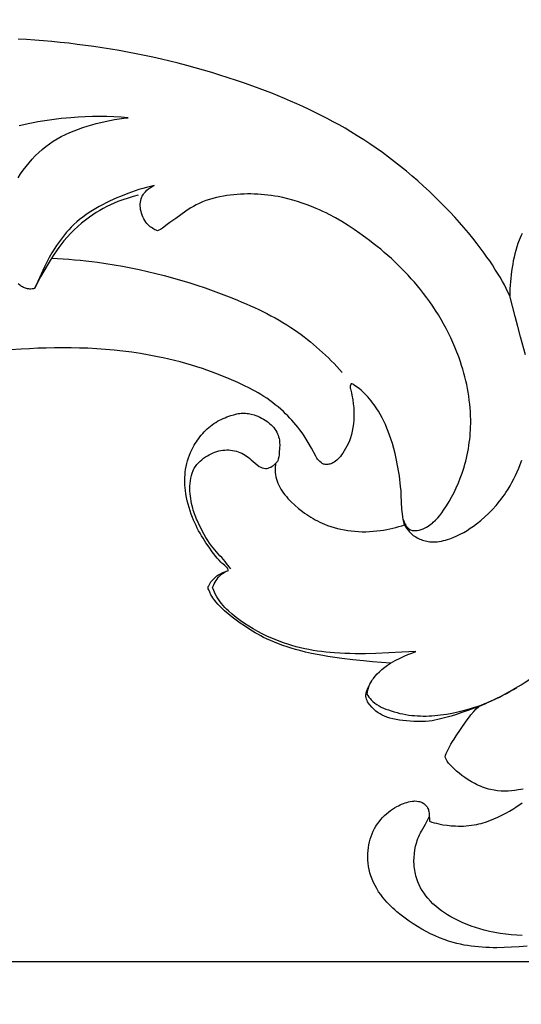
# Model space of a CAD drawing. Units: millimetres. Extents: x 5289 to 7833, y -11153 to -7897.
# Drawn here: x 5746 to 5832, y -9685 to -9515 of the extents above; entities that cross this region are included whole.
import ezdxf

# ---------------------------------------------------------------- set-up
doc = ezdxf.new("R2010")
doc.units = ezdxf.units.MM
doc.header["$MEASUREMENT"] = 0
doc.layers.add('kontur', color=7, linetype='Continuous', true_color=0xffffff)
doc.styles.add('Arial', font='txt')
doc.dimstyles.new('Default', dxfattribs={"dimtxt": 10, "dimasz": 7, "dimexe": 0.5, "dimexo": 0.5, "dimgap": 0.25, "dimtad": 1, "dimtoh": 1, "dimdec": 0, "dimzin": 1, "dimdsep": 46, "dimtxsty": 'Arial', "dimcen": 0.5, "dimazin": 0, "dimtfac": 1, "dimtdec": 4, "dimtix": 1, "dimtmove": 1, "dimatfit": 3, "dimfxl": 0, "dimtolj": 1, "dimtzin": 1, "dimarcsym": 0})

# ---------------------------------------------------------------- blocks, each defined once
blk = doc.blocks.new('*D4')
at = {"layer": 'Defpoints', "color": 0}
for p in [(5891.36, -8017.87), (5342.02, -9677.87), (5900.38, -9677.87)]:
    blk.add_point(p, dxfattribs=at)
at = {"layer": 'kontur', "color": 0, "lineweight": -2}
for p, q in [((5890.86, -8017.87), (5341.52, -8017.87)), ((5342.02, -8024.87), (5342.02, -9670.87)), ((5899.88, -9677.87), (5341.52, -9677.87))]:
    blk.add_line(p, q, dxfattribs=at)
at = {"layer": 'kontur', "color": 0}
for points in [[(5343.19, -8024.87), (5340.85, -8024.87), (5342.02, -8017.87)], [(5340.85, -9670.87), (5343.19, -9670.87), (5342.02, -9677.87)]]:
    blk.add_solid(points, dxfattribs=at)
at = {"layer": 'kontur', "color": 0, "insert": (5336.66, -8847.87), "char_height": 10, "attachment_point": 5, "rotation": 90, "style": 'Arial'}
blk.add_mtext('\\A1;1660', dxfattribs=at)

msp = doc.modelspace()

# ---------------------------------------------------------------- linework, layer by layer
at = {"layer": 'kontur'}
for points in [[(5832.6, -9551.84), (5832.41, -9552.23), (5832.24, -9552.62), (5832.07, -9553.02), (5831.86, -9553.6), (5831.66, -9554.18), (5831.49, -9554.77), (5831.33, -9555.36), (5831.19, -9555.96), (5831.06, -9556.56), (5830.95, -9557.16), (5830.85, -9557.76), (5830.76, -9558.37), (5830.67, -9558.98), (5830.61, -9559.59), (5830.55, -9560.2), (5830.5, -9560.81), (5830.47, -9561.42), (5830.45, -9562.03), (5830.45, -9562.64), (5830.14, -9562.01), (5829.83, -9561.38), (5829.51, -9560.76), (5829.17, -9560.14), (5828.76, -9559.42), (5828.33, -9558.71), (5827.89, -9558), (5827.44, -9557.3), (5826.97, -9556.61), (5826.5, -9555.93), (5826.01, -9555.25), (5825.52, -9554.58), (5824.79, -9553.63), (5824.05, -9552.68), (5823.29, -9551.76), (5822.52, -9550.84), (5821.73, -9549.93), (5820.93, -9549.04), (5820.12, -9548.16), (5819.29, -9547.29), (5818.37, -9546.36), (5817.44, -9545.44), (5816.49, -9544.53), (5815.53, -9543.64), (5814.56, -9542.77), (5813.57, -9541.91), (5812.56, -9541.07), (5811.54, -9540.24), (5810.51, -9539.43), (5809.47, -9538.63), (5808.41, -9537.86), (5807.34, -9537.1), (5806.26, -9536.36), (5805.17, -9535.64), (5804.06, -9534.94), (5802.95, -9534.25), (5801.94, -9533.66), (5800.92, -9533.08), (5799.9, -9532.51), (5798.87, -9531.96), (5797.83, -9531.42), (5796.78, -9530.9), (5795.73, -9530.39), (5794.67, -9529.9), (5793.6, -9529.41), (5792.53, -9528.94), (5791.45, -9528.48), (5790.37, -9528.04), (5789.28, -9527.6), (5788.19, -9527.18), (5787.09, -9526.76), (5785.99, -9526.36), (5784.58, -9525.85), (5783.16, -9525.37), (5781.74, -9524.9), (5780.31, -9524.44), (5778.88, -9524), (5777.44, -9523.58), (5776, -9523.17), (5774.55, -9522.78), (5773.1, -9522.41), (5771.64, -9522.05), (5770.19, -9521.7), (5768.72, -9521.37), (5767.26, -9521.06), (5765.79, -9520.76), (5764.32, -9520.48), (5762.84, -9520.21), (5761.4, -9519.96), (5759.95, -9519.73), (5758.5, -9519.52), (5757.05, -9519.31), (5755.59, -9519.13), (5754.14, -9518.95), (5752.68, -9518.8), (5751.22, -9518.66), (5749.76, -9518.53), (5748.3, -9518.42), (5746.84, -9518.32), (5745.37, -9518.25)], [(5745.39, -9542.24), (5745.82, -9541.55), (5746.27, -9540.89), (5746.76, -9540.24), (5747.27, -9539.62), (5747.8, -9539.01), (5748.36, -9538.43), (5748.94, -9537.87), (5749.54, -9537.34), (5750.16, -9536.83), (5750.81, -9536.35), (5751.47, -9535.9), (5752.16, -9535.48), (5752.86, -9535.09), (5753.58, -9534.73), (5754.31, -9534.39), (5755.06, -9534.08), (5755.81, -9533.8), (5756.58, -9533.53), (5757.35, -9533.28), (5758.13, -9533.05), (5758.91, -9532.84), (5759.69, -9532.64), (5760.47, -9532.46), (5761.26, -9532.29), (5762.05, -9532.14), (5762.85, -9532.02), (5763.65, -9531.91), (5764.45, -9531.83), (5763.21, -9531.73), (5761.97, -9531.67), (5760.73, -9531.63), (5759.49, -9531.62), (5758.25, -9531.64), (5757, -9531.68), (5755.76, -9531.74), (5754.51, -9531.83), (5753.69, -9531.9), (5752.86, -9531.97), (5752.04, -9532.06), (5751.22, -9532.17), (5750.4, -9532.28), (5749.59, -9532.41), (5748.77, -9532.55), (5747.96, -9532.7), (5747.15, -9532.87), (5746.35, -9533.05), (5745.56, -9533.25)], [(5812.03, -9601.32), (5812.11, -9601.57), (5812.2, -9601.82), (5812.31, -9602.07), (5812.44, -9602.3), (5812.59, -9602.52), (5812.76, -9602.72), (5812.94, -9602.9), (5813.14, -9603.04), (5813.28, -9603.11), (5813.43, -9603.17), (5813.58, -9603.21), (5813.74, -9603.24), (5813.9, -9603.25), (5814.07, -9603.25), (5814.24, -9603.24), (5814.41, -9603.23), (5814.77, -9603.16), (5815.12, -9603.05), (5815.46, -9602.92), (5815.8, -9602.77), (5816.06, -9602.64), (5816.31, -9602.49), (5816.55, -9602.34), (5816.78, -9602.17), (5817.01, -9602), (5817.22, -9601.82), (5817.62, -9601.45), (5817.99, -9601.05), (5818.34, -9600.62), (5818.67, -9600.19), (5818.99, -9599.74), (5819.48, -9598.99), (5819.95, -9598.23), (5820.39, -9597.45), (5820.8, -9596.65), (5821.19, -9595.84), (5821.55, -9595.01), (5821.89, -9594.18), (5822.19, -9593.33), (5822.37, -9592.81), (5822.53, -9592.29), (5822.68, -9591.76), (5822.82, -9591.23), (5822.95, -9590.7), (5823.07, -9590.17), (5823.18, -9589.63), (5823.28, -9589.09), (5823.37, -9588.55), (5823.45, -9588.01), (5823.51, -9587.47), (5823.57, -9586.93), (5823.61, -9586.38), (5823.65, -9585.84), (5823.67, -9585.29), (5823.69, -9584.75), (5823.69, -9584.07), (5823.67, -9583.39), (5823.64, -9582.71), (5823.59, -9582.03), (5823.53, -9581.36), (5823.45, -9580.68), (5823.36, -9580.01), (5823.25, -9579.33), (5823.13, -9578.66), (5823, -9578), (5822.85, -9577.33), (5822.69, -9576.67), (5822.51, -9576.01), (5822.32, -9575.35), (5822.12, -9574.7), (5821.91, -9574.05), (5821.61, -9573.2), (5821.3, -9572.36), (5820.96, -9571.53), (5820.6, -9570.7), (5820.23, -9569.89), (5819.84, -9569.08), (5819.43, -9568.28), (5819, -9567.49), (5818.55, -9566.71), (5818.09, -9565.94), (5817.61, -9565.18), (5817.12, -9564.43), (5816.61, -9563.69), (5816.08, -9562.96), (5815.54, -9562.24), (5814.99, -9561.54), (5814.47, -9560.91), (5813.94, -9560.29), (5813.41, -9559.67), (5812.86, -9559.07), (5812.3, -9558.48), (5811.72, -9557.9), (5811.14, -9557.32), (5810.56, -9556.76), (5809.96, -9556.2), (5809.35, -9555.66), (5808.73, -9555.12), (5808.11, -9554.59), (5807.48, -9554.08), (5806.84, -9553.57), (5806.19, -9553.07), (5805.54, -9552.58), (5804.53, -9551.84), (5803.5, -9551.14), (5802.46, -9550.45), (5801.39, -9549.8), (5800.32, -9549.17), (5799.22, -9548.59), (5798.67, -9548.3), (5798.11, -9548.03), (5797.54, -9547.77), (5796.97, -9547.52), (5796.17, -9547.18), (5795.37, -9546.87), (5794.55, -9546.58), (5793.73, -9546.31), (5792.89, -9546.07), (5792.06, -9545.84), (5791.21, -9545.65), (5790.36, -9545.48), (5789.78, -9545.37), (5789.19, -9545.29), (5788.61, -9545.21), (5788.02, -9545.14), (5787.43, -9545.09), (5786.84, -9545.05), (5786.24, -9545.03), (5785.65, -9545.02), (5785.06, -9545.02), (5784.47, -9545.03), (5783.87, -9545.06), (5783.28, -9545.1), (5782.69, -9545.15), (5782.1, -9545.22), (5781.51, -9545.3), (5780.92, -9545.4), (5780.3, -9545.52), (5779.69, -9545.65), (5779.08, -9545.8), (5778.48, -9545.98), (5777.89, -9546.17), (5777.3, -9546.39), (5776.73, -9546.64), (5776.18, -9546.91), (5775.72, -9547.17), (5775.26, -9547.44), (5774.82, -9547.72), (5774.38, -9548.02), (5772.65, -9549.24), (5771.65, -9549.94), (5771.15, -9550.3), (5770.35, -9550.94), (5770.19, -9551.06), (5770.02, -9551.16), (5769.75, -9551.29), (5769.48, -9551.39), (5769.26, -9551.3), (5769.05, -9551.2), (5768.84, -9551.08), (5768.64, -9550.96), (5768.44, -9550.83), (5768.25, -9550.69), (5768.07, -9550.54), (5767.9, -9550.38), (5767.67, -9550.14), (5767.47, -9549.87), (5767.28, -9549.6), (5767.11, -9549.31), (5766.97, -9549), (5766.84, -9548.69), (5766.73, -9548.36), (5766.65, -9548.03), (5766.58, -9547.71), (5766.54, -9547.39), (5766.52, -9547.07), (5766.52, -9546.75), (5766.54, -9546.44), (5766.6, -9546.13), (5766.68, -9545.83), (5766.79, -9545.54), (5766.87, -9545.37), (5766.95, -9545.22), (5767.05, -9545.06), (5767.16, -9544.91), (5767.4, -9544.63), (5767.67, -9544.37), (5767.96, -9544.13), (5768.27, -9543.91), (5768.59, -9543.72), (5768.92, -9543.56), (5768.26, -9543.72), (5767.6, -9543.89), (5766.95, -9544.08), (5766.29, -9544.27), (5765.65, -9544.49), (5765, -9544.71), (5764.36, -9544.95), (5763.08, -9545.44), (5762.46, -9545.7), (5761.83, -9545.98), (5761.21, -9546.26), (5760.6, -9546.56), (5759.99, -9546.87), (5759.4, -9547.19), (5758.81, -9547.52), (5758.23, -9547.87), (5757.66, -9548.24), (5757.1, -9548.62), (5756.56, -9549.02), (5756.03, -9549.43), (5755.52, -9549.86), (5755.02, -9550.31), (5754.54, -9550.78), (5754.15, -9551.2), (5753.77, -9551.63), (5753.4, -9552.07), (5753.04, -9552.52), (5752.69, -9552.99), (5752.36, -9553.46), (5752.03, -9553.94), (5751.72, -9554.42), (5751.24, -9555.2), (5750.78, -9556), (5750.35, -9556.8), (5749.94, -9557.62), (5749.36, -9558.9), (5748.79, -9560.18), (5748.23, -9561.38)], [(5766.18, -9545.23), (5765.28, -9545.46), (5764.4, -9545.72), (5763.53, -9546.01), (5762.66, -9546.34), (5762.01, -9546.61), (5761.37, -9546.9), (5760.74, -9547.21), (5760.12, -9547.54), (5759.51, -9547.89), (5758.91, -9548.25), (5758.31, -9548.63), (5757.73, -9549.03), (5757.04, -9549.55), (5756.36, -9550.09), (5755.7, -9550.65), (5755.07, -9551.24), (5754.45, -9551.85), (5753.86, -9552.49), (5753.3, -9553.14), (5752.76, -9553.82), (5752.44, -9554.25), (5752.12, -9554.69), (5751.52, -9555.58), (5750.95, -9556.5), (5750.39, -9557.42), (5749.82, -9558.4), (5749.27, -9559.38), (5748.74, -9560.38), (5748.23, -9561.38), (5748.02, -9561.42), (5747.81, -9561.45), (5747.6, -9561.46), (5747.4, -9561.46), (5747.21, -9561.44), (5747.02, -9561.41), (5746.83, -9561.37), (5746.65, -9561.32), (5746.48, -9561.26), (5746.31, -9561.19), (5746.14, -9561.1), (5745.98, -9561.01), (5745.83, -9560.9), (5745.68, -9560.79), (5745.39, -9560.54)], [(5833.17, -9572.86), (5832.3, -9569.74), (5831.82, -9567.97), (5831.36, -9566.2), (5830.45, -9562.64)], [(5832.79, -9647.96), (5832.35, -9648.05), (5831.9, -9648.13), (5831.33, -9648.22), (5830.75, -9648.28), (5830.17, -9648.32), (5829.6, -9648.33), (5828.97, -9648.31), (5828.34, -9648.26), (5827.72, -9648.17), (5827.1, -9648.05), (5826.75, -9647.96), (5826.4, -9647.86), (5826.05, -9647.75), (5825.71, -9647.62), (5825.37, -9647.49), (5825.04, -9647.34), (5824.71, -9647.19), (5824.38, -9647.03), (5823.8, -9646.71), (5823.22, -9646.36), (5822.67, -9645.99), (5822.13, -9645.6), (5821.68, -9645.24), (5821.23, -9644.87), (5820.81, -9644.48), (5820.4, -9644.06), (5820.13, -9643.77), (5819.87, -9643.46), (5819.64, -9643.13), (5819.44, -9642.78), (5819.28, -9642.43), (5819.35, -9642.08), (5819.44, -9641.84), (5819.53, -9641.6), (5819.76, -9641.14), (5820.01, -9640.67), (5820.27, -9640.21), (5820.54, -9639.76), (5820.82, -9639.31), (5821.19, -9638.74), (5822.78, -9636.39), (5823.23, -9635.75), (5823.47, -9635.45), (5823.72, -9635.14), (5824.23, -9634.56), (5824.66, -9634.11), (5825.09, -9633.67), (5824.27, -9633.99), (5823.21, -9634.38), (5822.13, -9634.75), (5821.23, -9635.05), (5820.32, -9635.33), (5819.41, -9635.59), (5818.48, -9635.83), (5817.99, -9635.94), (5817.5, -9636.05), (5817, -9636.14), (5816.5, -9636.21), (5815.84, -9636.26), (5815.17, -9636.29), (5814.5, -9636.29), (5813.83, -9636.26), (5813.21, -9636.23), (5812.59, -9636.19), (5811.97, -9636.13), (5811.35, -9636.05), (5810.8, -9635.96), (5810.24, -9635.84), (5809.7, -9635.7), (5809.16, -9635.52), (5808.77, -9635.36), (5808.39, -9635.18), (5808.03, -9634.98), (5807.68, -9634.76), (5807.3, -9634.47), (5806.94, -9634.16), (5806.61, -9633.82), (5806.29, -9633.46), (5806.13, -9633.27), (5805.99, -9633.08), (5805.86, -9632.88), (5805.75, -9632.66), (5805.65, -9632.42), (5805.59, -9632.16), (5805.56, -9631.89), (5805.57, -9631.63), (5805.58, -9631.47), (5805.62, -9631.31), (5805.71, -9630.99), (5805.83, -9630.69), (5805.96, -9630.39), (5806.24, -9629.8), (5806.4, -9629.52), (5806.56, -9629.24), (5806.7, -9629.03), (5806.85, -9628.82), (5807.18, -9628.42), (5807.53, -9628.04), (5807.89, -9627.68), (5808.34, -9627.27), (5808.81, -9626.88), (5809.29, -9626.51), (5809.79, -9626.17), (5808.28, -9626.09), (5806.7, -9625.96), (5805.12, -9625.8), (5803.27, -9625.59), (5801.42, -9625.36), (5799.77, -9625.14), (5798.95, -9625.01), (5798.13, -9624.88), (5797.13, -9624.7), (5796.12, -9624.49), (5795.13, -9624.26), (5794.13, -9624.02), (5793.39, -9623.81), (5792.65, -9623.6), (5791.92, -9623.37), (5791.19, -9623.12), (5790.46, -9622.86), (5789.75, -9622.58), (5789.04, -9622.28), (5788.34, -9621.96), (5787.85, -9621.72), (5787.36, -9621.46), (5786.88, -9621.2), (5786.4, -9620.93), (5785.46, -9620.36), (5784.53, -9619.75), (5783.81, -9619.26), (5783.1, -9618.74), (5782.41, -9618.21), (5781.73, -9617.66), (5781.11, -9617.12), (5780.51, -9616.56), (5780.22, -9616.27), (5779.94, -9615.97), (5779.67, -9615.66), (5779.41, -9615.34), (5779.23, -9615.1), (5779.06, -9614.86), (5778.9, -9614.61), (5778.75, -9614.36), (5778.55, -9613.93), (5778.36, -9613.48), (5778.29, -9613.3), (5778.26, -9613.2), (5778.26, -9613.11), (5778.27, -9613.03), (5778.29, -9612.94), (5778.36, -9612.79), (5778.54, -9612.45), (5778.75, -9612.13), (5778.99, -9611.84), (5779.24, -9611.57), (5779.51, -9611.33), (5779.78, -9611.1), (5780.07, -9610.9), (5780.38, -9610.72), (5780.79, -9610.52), (5781.76, -9610.14), (5781.69, -9609.95), (5781.59, -9609.77), (5781.48, -9609.61), (5781.34, -9609.45), (5781.17, -9609.3), (5780.83, -9609.03), (5780.65, -9608.88), (5780.48, -9608.72), (5780.15, -9608.38), (5779.85, -9608.02), (5778.98, -9606.9), (5778.43, -9606.14), (5777.89, -9605.37), (5777.38, -9604.58), (5777.12, -9604.15), (5776.87, -9603.71), (5776.62, -9603.27), (5776.39, -9602.82), (5776.17, -9602.37), (5775.96, -9601.91), (5775.75, -9601.45), (5775.56, -9600.98), (5775.35, -9600.42), (5775.15, -9599.85), (5774.96, -9599.27), (5774.8, -9598.68), (5774.65, -9598.1), (5774.52, -9597.5), (5774.42, -9596.91), (5774.33, -9596.31), (5774.28, -9595.86), (5774.25, -9595.4), (5774.23, -9594.94), (5774.22, -9594.49), (5774.23, -9594.03), (5774.26, -9593.58), (5774.3, -9593.13), (5774.36, -9592.67), (5774.45, -9592.17), (5774.56, -9591.67), (5774.7, -9591.18), (5774.85, -9590.69), (5775.03, -9590.21), (5775.22, -9589.73), (5775.44, -9589.27), (5775.67, -9588.81), (5775.85, -9588.5), (5776.03, -9588.19), (5776.23, -9587.89), (5776.43, -9587.59), (5776.64, -9587.3), (5776.85, -9587.02), (5777.08, -9586.74), (5777.32, -9586.47), (5777.57, -9586.19), (5777.83, -9585.93), (5778.1, -9585.67), (5778.38, -9585.42), (5778.67, -9585.18), (5778.97, -9584.95), (5779.27, -9584.73), (5779.58, -9584.53), (5779.89, -9584.34), (5780.2, -9584.17), (5780.52, -9584.01), (5780.85, -9583.86), (5781.18, -9583.72), (5781.51, -9583.59), (5782.19, -9583.35), (5782.7, -9583.2), (5783.22, -9583.07), (5783.47, -9583.02), (5783.73, -9582.98), (5784, -9582.95), (5784.26, -9582.94), (5784.5, -9582.93), (5784.75, -9582.95), (5784.99, -9582.97), (5785.24, -9583), (5785.72, -9583.09), (5786.2, -9583.22), (5786.54, -9583.34), (5786.86, -9583.47), (5787.19, -9583.62), (5787.5, -9583.78), (5787.81, -9583.95), (5788.11, -9584.14), (5788.4, -9584.35), (5788.68, -9584.57), (5788.93, -9584.77), (5789.16, -9584.98), (5789.39, -9585.21), (5789.6, -9585.44), (5789.8, -9585.69), (5789.98, -9585.95), (5790.14, -9586.22), (5790.27, -9586.5), (5790.38, -9586.76), (5790.46, -9587.02), (5790.53, -9587.3), (5790.58, -9587.58), (5790.63, -9588.03), (5790.64, -9588.49), (5790.63, -9588.95), (5790.57, -9589.78), (5790.54, -9590.15), (5790.48, -9590.52), (5790.4, -9590.89), (5790.33, -9591.1), (5790.29, -9591.2), (5790.24, -9591.3), (5790.17, -9591.39), (5790.1, -9591.48), (5789.93, -9591.63), (5789.89, -9591.93), (5789.87, -9592.24), (5789.85, -9592.55), (5789.86, -9592.85), (5789.88, -9593.23), (5789.93, -9593.6), (5790, -9593.98), (5790.09, -9594.35), (5790.2, -9594.71), (5790.33, -9595.06), (5790.48, -9595.41), (5790.65, -9595.75), (5790.84, -9596.1), (5791.06, -9596.43), (5791.29, -9596.76), (5791.53, -9597.07), (5791.79, -9597.38), (5792.06, -9597.68), (5792.62, -9598.26), (5793.26, -9598.86), (5793.92, -9599.43), (5794.61, -9599.97), (5794.96, -9600.23), (5795.32, -9600.48), (5795.68, -9600.72), (5796.05, -9600.95), (5796.42, -9601.17), (5796.8, -9601.38), (5797.19, -9601.59), (5797.57, -9601.78), (5797.97, -9601.96), (5798.37, -9602.13), (5798.93, -9602.35), (5799.5, -9602.55), (5800.07, -9602.73), (5800.66, -9602.89), (5801.24, -9603.02), (5801.84, -9603.14), (5802.43, -9603.24), (5803.03, -9603.32), (5803.66, -9603.38), (5804.29, -9603.42), (5804.93, -9603.44), (5805.56, -9603.44), (5806.2, -9603.42), (5806.83, -9603.38), (5807.46, -9603.32), (5808.09, -9603.24), (5808.62, -9603.16), (5809.15, -9603.07), (5809.68, -9602.96), (5810.2, -9602.85), (5810.72, -9602.72), (5811.24, -9602.57), (5811.75, -9602.42), (5812.26, -9602.25), (5812.14, -9601.79), (5812.03, -9601.32), (5811.94, -9600.85), (5811.87, -9600.38), (5811.83, -9599.95), (5811.79, -9599.52), (5811.68, -9597.13), (5811.63, -9596.36), (5811.57, -9595.6), (5811.51, -9594.99), (5811.44, -9594.39), (5811.36, -9593.78), (5811.26, -9593.18), (5811.05, -9591.98), (5810.8, -9590.78), (5810.6, -9589.92), (5810.38, -9589.06), (5810.13, -9588.21), (5809.87, -9587.36), (5809.66, -9586.74), (5809.43, -9586.12), (5809.19, -9585.51), (5808.93, -9584.9), (5808.65, -9584.31), (5808.36, -9583.72), (5808.04, -9583.14), (5807.71, -9582.58), (5807.47, -9582.21), (5807.23, -9581.85), (5806.97, -9581.49), (5806.71, -9581.14), (5806.44, -9580.79), (5806.16, -9580.45), (5805.88, -9580.12), (5805.58, -9579.8), (5805.27, -9579.47), (5804.95, -9579.17), (5804.71, -9578.95), (5804.45, -9578.75), (5804.04, -9578.43), (5803.61, -9578.13), (5803.46, -9578.03), (5803.31, -9577.95), (5803.13, -9577.88), (5803.08, -9577.87), (5803.03, -9577.87), (5802.99, -9577.88), (5802.95, -9577.91), (5802.92, -9577.96), (5802.85, -9578.29), (5802.85, -9578.46), (5802.86, -9578.6), (5802.88, -9578.74), (5803.05, -9579.42), (5803.14, -9579.82), (5803.28, -9580.62), (5803.38, -9581.32), (5803.44, -9582.03), (5803.48, -9582.74), (5803.49, -9583.45), (5803.46, -9584.11), (5803.41, -9584.77), (5803.32, -9585.42), (5803.2, -9586.07), (5803.06, -9586.63), (5802.9, -9587.18), (5802.7, -9587.72), (5802.48, -9588.25), (5802.27, -9588.67), (5802.05, -9589.07), (5801.81, -9589.47), (5801.56, -9589.86), (5801.36, -9590.14), (5801.16, -9590.41), (5800.94, -9590.67), (5800.7, -9590.92), (5800.5, -9591.09), (5800.29, -9591.26), (5800.07, -9591.4), (5799.83, -9591.54), (5799.66, -9591.62), (5799.49, -9591.69), (5799.31, -9591.74), (5799.13, -9591.79), (5798.97, -9591.82), (5798.81, -9591.83), (5798.65, -9591.83), (5798.49, -9591.81), (5798.36, -9591.78), (5798.24, -9591.74), (5798.01, -9591.63), (5797.79, -9591.49), (5797.59, -9591.32), (5797.45, -9591.18), (5797.32, -9591.03), (5797.2, -9590.87), (5797.09, -9590.71), (5796.89, -9590.37), (5796.14, -9589), (5795.56, -9587.99), (5795.22, -9587.43), (5794.87, -9586.88), (5794.5, -9586.33), (5794.11, -9585.8), (5793.79, -9585.38), (5793.46, -9584.97), (5793.11, -9584.57), (5792.76, -9584.17), (5792.4, -9583.79), (5792.03, -9583.41), (5791.65, -9583.04), (5791.27, -9582.67), (5790.81, -9582.26), (5790.35, -9581.86), (5789.88, -9581.47), (5789.4, -9581.09), (5788.91, -9580.72), (5788.41, -9580.37), (5787.9, -9580.03), (5787.38, -9579.7), (5786.9, -9579.42), (5786.41, -9579.14), (5785.92, -9578.88), (5785.42, -9578.62), (5784.41, -9578.13), (5783.39, -9577.66), (5781.88, -9577), (5780.35, -9576.37), (5779.59, -9576.07), (5778.82, -9575.78), (5778.05, -9575.5), (5777.27, -9575.23), (5776.32, -9574.92), (5775.36, -9574.62), (5774.4, -9574.34), (5773.43, -9574.08), (5772.46, -9573.83), (5771.48, -9573.6), (5770.5, -9573.38), (5769.52, -9573.17), (5768.03, -9572.89), (5766.53, -9572.63), (5765.03, -9572.41), (5763.52, -9572.21), (5762.01, -9572.05), (5760.5, -9571.91), (5758.99, -9571.8), (5757.47, -9571.72), (5756.02, -9571.67), (5754.58, -9571.64), (5753.13, -9571.63), (5751.68, -9571.64), (5750.24, -9571.67), (5748.79, -9571.72), (5747.34, -9571.79), (5745.9, -9571.87), (5744, -9572.01)], [(5812.26, -9602.25), (5812.49, -9602.66), (5812.75, -9603.05), (5812.9, -9603.24), (5813.05, -9603.42), (5813.21, -9603.59), (5813.37, -9603.75), (5813.56, -9603.92), (5813.76, -9604.08), (5813.97, -9604.22), (5814.18, -9604.36), (5814.4, -9604.49), (5814.63, -9604.6), (5814.86, -9604.71), (5815.1, -9604.81), (5815.34, -9604.89), (5815.59, -9604.97), (5815.84, -9605.03), (5816.09, -9605.09), (5816.34, -9605.13), (5816.6, -9605.17), (5816.85, -9605.19), (5817.11, -9605.2), (5817.49, -9605.2), (5817.86, -9605.18), (5818.24, -9605.13), (5818.61, -9605.07), (5818.98, -9604.99), (5819.34, -9604.9), (5819.7, -9604.79), (5820.06, -9604.67), (5820.68, -9604.44), (5821.29, -9604.17), (5821.89, -9603.88), (5822.48, -9603.56), (5823.05, -9603.22), (5823.62, -9602.86), (5824.17, -9602.47), (5824.71, -9602.07), (5825.44, -9601.49), (5826.14, -9600.88), (5826.82, -9600.24), (5827.47, -9599.58), (5828.1, -9598.89), (5828.69, -9598.17), (5828.98, -9597.81), (5829.25, -9597.43), (5829.52, -9597.06), (5829.78, -9596.67), (5830.15, -9596.1), (5830.49, -9595.52), (5830.83, -9594.92), (5831.14, -9594.32), (5831.44, -9593.71), (5831.72, -9593.09), (5831.99, -9592.47), (5832.25, -9591.84), (5832.55, -9591.06)], [(5809.79, -9626.17), (5810.64, -9625.72), (5811.5, -9625.3), (5812.16, -9624.99), (5812.82, -9624.71), (5813.5, -9624.44), (5814.17, -9624.18), (5811.79, -9624.29), (5809.53, -9624.41), (5807.27, -9624.51), (5805.49, -9624.55), (5804.59, -9624.56), (5803.7, -9624.56), (5802.8, -9624.54), (5801.91, -9624.52), (5801.02, -9624.47), (5800.13, -9624.41), (5799.38, -9624.35), (5798.64, -9624.28), (5797.9, -9624.19), (5797.17, -9624.09), (5796.43, -9623.97), (5795.7, -9623.84), (5794.97, -9623.7), (5794.25, -9623.53), (5793.5, -9623.34), (5792.76, -9623.13), (5792.02, -9622.91), (5791.29, -9622.66), (5790.56, -9622.4), (5789.84, -9622.12), (5789.13, -9621.82), (5788.43, -9621.5), (5787.62, -9621.12), (5786.83, -9620.71), (5786.05, -9620.27), (5785.28, -9619.81), (5784.53, -9619.32), (5783.8, -9618.81), (5783.09, -9618.27), (5782.39, -9617.7), (5781.76, -9617.13), (5781.45, -9616.83), (5781.15, -9616.53), (5780.87, -9616.21), (5780.59, -9615.89), (5780.33, -9615.55), (5780.09, -9615.21), (5779.77, -9614.7), (5779.49, -9614.18), (5779.24, -9613.64), (5779.02, -9613.09), (5779.16, -9612.78), (5779.31, -9612.47), (5779.48, -9612.17), (5779.66, -9611.88), (5779.83, -9611.63), (5780.01, -9611.39), (5780.2, -9611.16), (5780.41, -9610.95), (5780.56, -9610.82), (5780.72, -9610.69), (5781.05, -9610.48), (5781.4, -9610.29), (5781.76, -9610.14)], [(5806.14, -9630), (5806.03, -9630.29), (5805.93, -9630.58), (5805.85, -9630.88), (5805.78, -9631.19), (5805.73, -9631.53), (5805.9, -9631.8), (5806.08, -9632.06), (5806.27, -9632.31), (5806.47, -9632.55), (5806.78, -9632.84), (5807.11, -9633.11), (5807.46, -9633.36), (5807.83, -9633.58), (5808.22, -9633.78), (5808.62, -9633.96), (5809.02, -9634.13), (5809.44, -9634.28), (5809.94, -9634.45), (5810.44, -9634.61), (5810.94, -9634.75), (5811.45, -9634.87), (5811.96, -9634.98), (5812.47, -9635.08), (5812.98, -9635.16), (5813.5, -9635.22), (5813.99, -9635.27), (5814.49, -9635.3), (5814.99, -9635.32), (5815.49, -9635.33), (5815.99, -9635.33), (5816.49, -9635.31), (5816.99, -9635.29), (5817.49, -9635.25), (5817.99, -9635.2), (5818.49, -9635.15), (5819.49, -9635), (5820.49, -9634.82), (5821.48, -9634.61), (5822.15, -9634.45), (5822.83, -9634.27), (5823.5, -9634.08), (5824.16, -9633.88), (5824.82, -9633.66), (5825.47, -9633.43), (5826.12, -9633.18), (5826.76, -9632.92), (5827.4, -9632.65), (5828.03, -9632.36), (5828.65, -9632.06), (5829.27, -9631.75), (5829.88, -9631.43), (5830.48, -9631.09), (5831.07, -9630.73), (5831.66, -9630.37)], [(5833.44, -9675.12), (5832.08, -9675.25), (5830.72, -9675.33), (5829.46, -9675.39), (5828.2, -9675.41), (5827.57, -9675.41), (5826.95, -9675.39), (5826.32, -9675.37), (5825.69, -9675.33), (5825.05, -9675.29), (5824.42, -9675.22), (5823.79, -9675.15), (5823.16, -9675.05), (5822.53, -9674.95), (5821.91, -9674.82), (5821.29, -9674.68), (5820.68, -9674.52), (5819.87, -9674.28), (5819.08, -9674), (5818.29, -9673.7), (5817.52, -9673.37), (5816.74, -9673.01), (5815.98, -9672.62), (5815.23, -9672.21), (5814.49, -9671.77), (5813.76, -9671.31), (5813.05, -9670.83), (5812.35, -9670.33), (5811.67, -9669.81), (5810.93, -9669.2), (5810.56, -9668.89), (5810.21, -9668.57), (5809.86, -9668.24), (5809.52, -9667.9), (5809.19, -9667.55), (5808.87, -9667.19), (5808.48, -9666.72), (5808.11, -9666.23), (5807.76, -9665.72), (5807.43, -9665.2), (5807.13, -9664.66), (5806.86, -9664.11), (5806.62, -9663.55), (5806.41, -9662.97), (5806.25, -9662.44), (5806.12, -9661.9), (5806.02, -9661.36), (5805.94, -9660.81), (5805.89, -9660.25), (5805.87, -9659.7), (5805.88, -9659.14), (5805.92, -9658.58), (5805.98, -9658.09), (5806.06, -9657.6), (5806.17, -9657.11), (5806.3, -9656.63), (5806.45, -9656.16), (5806.63, -9655.69), (5806.83, -9655.24), (5807.06, -9654.8), (5807.3, -9654.39), (5807.55, -9654), (5807.83, -9653.62), (5808.12, -9653.26), (5808.43, -9652.91), (5808.76, -9652.57), (5809.1, -9652.25), (5809.46, -9651.95), (5809.8, -9651.69), (5810.16, -9651.44), (5810.52, -9651.21), (5810.9, -9650.99), (5811.18, -9650.85), (5811.46, -9650.71), (5811.74, -9650.58), (5812.04, -9650.47), (5812.33, -9650.36), (5812.63, -9650.27), (5812.93, -9650.19), (5813.24, -9650.12), (5813.63, -9650.06), (5813.82, -9650.04), (5814.02, -9650.03), (5814.35, -9650.04), (5814.68, -9650.1), (5814.84, -9650.14), (5815, -9650.19), (5815.16, -9650.25), (5815.31, -9650.32), (5815.58, -9650.48), (5815.71, -9650.58), (5815.83, -9650.68), (5815.94, -9650.79), (5816.04, -9650.9), (5816.13, -9651.03), (5816.21, -9651.16), (5816.29, -9651.32), (5816.36, -9651.49), (5816.41, -9651.67), (5816.45, -9651.85), (5816.5, -9652.22), (5816.52, -9652.6), (5816.55, -9653.07), (5816.54, -9653.54), (5816.94, -9653.67), (5817.35, -9653.79), (5817.77, -9653.89), (5818.18, -9653.99), (5818.89, -9654.13), (5819.6, -9654.23), (5820.31, -9654.31), (5821.03, -9654.35), (5821.49, -9654.37), (5821.96, -9654.37), (5822.42, -9654.36), (5822.89, -9654.34), (5823.35, -9654.3), (5823.81, -9654.24), (5824.27, -9654.17), (5824.72, -9654.09), (5825.11, -9654), (5825.48, -9653.9), (5825.86, -9653.8), (5826.23, -9653.68), (5826.97, -9653.42), (5827.7, -9653.12), (5828.39, -9652.82), (5829.08, -9652.49), (5829.75, -9652.15), (5830.41, -9651.77), (5830.96, -9651.44), (5831.5, -9651.09), (5832.57, -9650.35)], [(5832.6, -9673.3), (5831.65, -9673.27), (5830.7, -9673.2), (5829.75, -9673.09), (5828.81, -9672.96), (5827.87, -9672.8), (5826.93, -9672.6), (5826.01, -9672.37), (5825.26, -9672.16), (5824.51, -9671.93), (5823.77, -9671.68), (5823.05, -9671.41), (5822.33, -9671.11), (5821.62, -9670.79), (5820.92, -9670.44), (5820.24, -9670.06), (5819.69, -9669.74), (5819.15, -9669.39), (5818.63, -9669.02), (5818.12, -9668.64), (5817.63, -9668.23), (5817.16, -9667.8), (5816.71, -9667.35), (5816.29, -9666.87), (5815.94, -9666.43), (5815.62, -9665.98), (5815.31, -9665.51), (5815.03, -9665.03), (5814.78, -9664.53), (5814.56, -9664.02), (5814.37, -9663.5), (5814.2, -9662.96), (5814.13, -9662.65), (5814.06, -9662.34), (5814, -9662.02), (5813.96, -9661.71), (5813.92, -9661.39), (5813.89, -9661.07), (5813.87, -9660.42), (5813.89, -9659.78), (5813.94, -9659.13), (5814.03, -9658.49), (5814.16, -9657.86), (5814.24, -9657.52), (5814.34, -9657.17), (5814.44, -9656.84), (5814.56, -9656.5), (5814.69, -9656.18), (5814.83, -9655.86), (5814.98, -9655.54), (5815.15, -9655.23), (5815.88, -9654.04), (5816.06, -9653.7), (5816.23, -9653.36), (5816.38, -9653.01), (5816.53, -9652.66)]]:
    msp.add_lwpolyline(points, dxfattribs=at)
for points, degree, knots in [([(5310, -11153.09), (6560, -11153.09), (7810, -11153.09), (7810, -9544.05), (7810, -7935), (6560, -7935), (5310, -7935), (5310, -9544.05), (5310, -11153.09)], 2, [0, 0, 0, 1, 1, 2, 2, 3, 3, 4, 4, 4]), ([(5751.19, -9556.1), (5753.84, -9556.24), (5764.3, -9557.19), (5778.66, -9561.03), (5793.08, -9567.71), (5799.01, -9573.13), (5801.45, -9575.88)], 3, [87.871628, 87.871628, 87.871628, 87.871628, 95.804953, 119.360309, 132.054076, 143.091207, 143.091207, 143.091207, 143.091207]), ([(5782.16, -9609.87), (5781.84, -9609.44), (5780.8, -9608.07), (5778.49, -9605.72), (5776.76, -9602.5), (5775.42, -9599.17), (5774.93, -9595.98), (5775.43, -9592.41), (5777.98, -9590.19), (5780.72, -9589.13), (5783.53, -9589.43), (5785.56, -9590.75), (5786.84, -9592.09), (5788.44, -9592.77), (5789.49, -9592.11), (5789.93, -9591.63)], 3, [0, 0, 0, 0, 1.589407, 5.163127, 9.822581, 12.458452, 15.875703, 19.491142, 22.638954, 25.4786, 28.130136, 30.760672, 32.571928, 33.702249, 35.669885, 35.669885, 35.669885, 35.669885]), ([(5825.09, -9633.67), (5827.98, -9632.45), (5835.89, -9628.31), (5842.61, -9622.2), (5846.24, -9617.74)], 3, [0, 0, 0, 0, 9.415524, 26.66557, 26.66557, 26.66557, 26.66557])]:
    msp.add_open_spline(points, degree=degree, knots=knots, dxfattribs=at)

# ---------------------------------------------------------------- dimensions: what is measured, and where the dimension line sits
dim = msp.add_linear_dim(base=(5342.02, -9677.87), p1=(5891.36, -8017.87), p2=(5900.38, -9677.87), angle=90, dimstyle='Default', dxfattribs=at)
dim.commit()
dim.dimension.update_dxf_attribs({"geometry": '*D4', "text_midpoint": (5336.66, -8847.87)})

doc.saveas('drawing.dxf')
